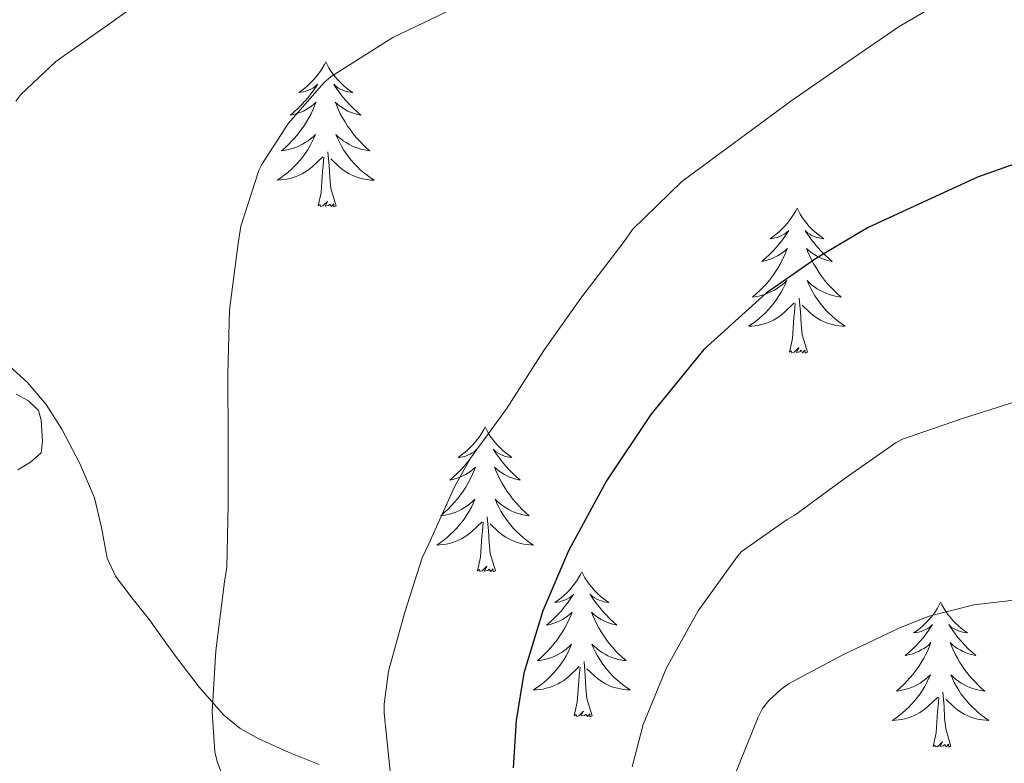
# Model space of a CAD drawing. Units: metres. Extents: x 552171 to 556649, y 4705101 to 4708106.
# Drawn here: x 556350 to 556431, y 4707578 to 4707639 of the extents above; entities that cross this region are included whole.
import ezdxf

# ---------------------------------------------------------------- set-up
doc = ezdxf.new("R2010")
doc.units = ezdxf.units.M
doc.header["$MEASUREMENT"] = 0
for name, color, linetype, lineweight in [('Level 35', 92, 'Continuous', 0), ('Level 36', 19, 'Continuous', 40), ('Level 4', 36, 'Continuous', 30), ('Level 5', 36, 'Continuous', 0)]:
    doc.layers.add(name, color=color, linetype=linetype, lineweight=lineweight)

msp = doc.modelspace()

# ---------------------------------------------------------------- linework, layer by layer
at = {"layer": 'Level 35', "color": 92, "linetype": 'Continuous', "lineweight": 0, "ltscale": 0.5}
msp.add_polyline3d([(556374.87, 4707578.24, 470.76), (556372.39, 4707579.23, 469.57), (556369.91, 4707580.34, 468.42), (556368.36, 4707581.19, 467.37), (556367.03, 4707582.29, 466.26), (556365.02, 4707584.57, 464.73), (556363.05, 4707587.16, 463.96), (556361.98, 4707588.64, 463.98), (556360.92, 4707590.13, 464.02), (556359.49, 4707591.91, 464), (556358.1, 4707593.72, 463.97), (556357.43, 4707595.22, 463.95), (556356.97, 4707597.72, 463.89), (556356.39, 4707600.18, 463.7), (556355.16, 4707603.05, 463.26), (556353.7, 4707605.83, 462.74), (556352.4, 4707607.84, 462.36), (556350.87, 4707609.65, 461.94), (556349.08, 4707611.26, 461.22)], dxfattribs=at)
at = {"layer": 'Level 36', "color": 92, "linetype": 'Continuous', "lineweight": 0}
for points in [[(556375.4, 4707636.02, 0.01), (556375.29, 4707635.8, 0.01), (556375.13, 4707635.53, 0.01), (556374.97, 4707635.26, 0.01), (556374.78, 4707635, 0.01), (556374.59, 4707634.76, 0.01), (556374.38, 4707634.52, 0.01), (556374.16, 4707634.29, 0.01), (556373.93, 4707634.08, 0.01), (556373.69, 4707633.87, 0.01), (556373.44, 4707633.68, 0.01), (556373.18, 4707633.5, 0.01), (556373.38, 4707633.53, 0.01), (556373.58, 4707633.56, 0.01), (556373.78, 4707633.62, 0.01), (556373.98, 4707633.69, 0.01), (556374.17, 4707633.77, 0.01), (556374.35, 4707633.87, 0.01), (556374.52, 4707633.98, 0.01), (556374.73, 4707634.18, 0.01), (556374.69, 4707634.11, 0.01), (556374.46, 4707633.76, 0.01), (556374.21, 4707633.43, 0.01), (556373.96, 4707633.1, 0.01), (556373.69, 4707632.79, 0.01), (556373.41, 4707632.48, 0.01), (556373.12, 4707632.19, 0.01), (556372.82, 4707631.9, 0.01), (556372.5, 4707631.63, 0.01), (556372.63, 4707631.66, 0.01), (556372.87, 4707631.72, 0.01), (556373.11, 4707631.79, 0.01), (556373.35, 4707631.88, 0.01), (556373.58, 4707631.98, 0.01), (556373.8, 4707632.1, 0.01), (556374.02, 4707632.23, 0.01), (556374.23, 4707632.37, 0.01), (556374.42, 4707632.53, 0.01), (556374.61, 4707632.7, 0.01), (556374.52, 4707632.48, 0.01), (556374.37, 4707632.12, 0.01), (556374.2, 4707631.76, 0.01), (556374.01, 4707631.42, 0.01), (556373.81, 4707631.08, 0.01), (556373.6, 4707630.74, 0.01), (556373.37, 4707630.42, 0.01), (556373.13, 4707630.11, 0.01), (556372.88, 4707629.81, 0.01), (556372.62, 4707629.52, 0.01), (556372.34, 4707629.24, 0.01), (556372.06, 4707628.96, 0.01), (556371.76, 4707628.71, 0.01), (556371.96, 4707628.73, 0.01), (556372.22, 4707628.78, 0.01), (556372.48, 4707628.84, 0.01), (556372.74, 4707628.92, 0.01), (556373, 4707629.02, 0.01), (556373.25, 4707629.12, 0.01), (556373.49, 4707629.25, 0.01), (556373.72, 4707629.38, 0.01), (556373.95, 4707629.53, 0.01), (556374.16, 4707629.7, 0.01), (556374.37, 4707629.87, 0.01), (556374.56, 4707630.06, 0.01), (556374.42, 4707629.74, 0.01)], [(556375.4, 4707636.02, 0.01), (556375.51, 4707635.8, 0.01), (556375.67, 4707635.53, 0.01), (556375.83, 4707635.26, 0.01), (556376.02, 4707635, 0.01), (556376.21, 4707634.76, 0.01), (556376.42, 4707634.52, 0.01), (556376.64, 4707634.29, 0.01), (556376.87, 4707634.08, 0.01), (556377.11, 4707633.87, 0.01), (556377.36, 4707633.68, 0.01), (556377.62, 4707633.5, 0.01), (556377.42, 4707633.53, 0.01), (556377.22, 4707633.56, 0.01), (556377.02, 4707633.62, 0.01), (556376.82, 4707633.69, 0.01), (556376.63, 4707633.77, 0.01), (556376.45, 4707633.87, 0.01), (556376.28, 4707633.98, 0.01), (556376.07, 4707634.18, 0.01), (556376.11, 4707634.11, 0.01), (556376.34, 4707633.76, 0.01), (556376.59, 4707633.43, 0.01), (556376.84, 4707633.1, 0.01), (556377.11, 4707632.79, 0.01), (556377.39, 4707632.48, 0.01), (556377.68, 4707632.19, 0.01), (556377.98, 4707631.9, 0.01), (556378.3, 4707631.63, 0.01), (556378.17, 4707631.66, 0.01), (556377.93, 4707631.72, 0.01), (556377.69, 4707631.79, 0.01), (556377.45, 4707631.88, 0.01), (556377.22, 4707631.98, 0.01), (556377, 4707632.1, 0.01), (556376.78, 4707632.23, 0.01), (556376.57, 4707632.37, 0.01), (556376.38, 4707632.53, 0.01), (556376.19, 4707632.7, 0.01), (556376.28, 4707632.48, 0.01), (556376.43, 4707632.12, 0.01), (556376.6, 4707631.76, 0.01), (556376.79, 4707631.42, 0.01), (556376.99, 4707631.08, 0.01), (556377.2, 4707630.74, 0.01), (556377.43, 4707630.42, 0.01), (556377.67, 4707630.11, 0.01), (556377.92, 4707629.81, 0.01), (556378.18, 4707629.52, 0.01), (556378.46, 4707629.24, 0.01), (556378.74, 4707628.96, 0.01), (556379.04, 4707628.71, 0.01), (556378.84, 4707628.73, 0.01), (556378.58, 4707628.78, 0.01), (556378.32, 4707628.84, 0.01), (556378.06, 4707628.92, 0.01), (556377.8, 4707629.02, 0.01), (556377.55, 4707629.12, 0.01), (556377.31, 4707629.25, 0.01), (556377.08, 4707629.38, 0.01), (556376.85, 4707629.53, 0.01), (556376.64, 4707629.7, 0.01), (556376.43, 4707629.87, 0.01), (556376.24, 4707630.06, 0.01), (556376.38, 4707629.74, 0.01)], [(556374.42, 4707629.737, 0.01), (556374.269, 4707629.408, 0.01), (556374.099, 4707629.098, 0.01), (556373.919, 4707628.798, 0.01), (556373.719, 4707628.498, 0.01), (556373.509, 4707628.208, 0.01), (556373.289, 4707627.928, 0.01), (556373.049, 4707627.658, 0.01), (556372.799, 4707627.408, 0.01), (556372.549, 4707627.158, 0.01), (556372.279, 4707626.928, 0.01), (556371.999, 4707626.698, 0.01), (556371.709, 4707626.498, 0.01), (556371.419, 4707626.298, 0.01), (556371.679, 4707626.308, 0.01), (556371.949, 4707626.338, 0.01), (556372.209, 4707626.378, 0.01), (556372.469, 4707626.438, 0.01), (556372.719, 4707626.508, 0.01), (556372.969, 4707626.598, 0.01), (556373.219, 4707626.698, 0.01), (556373.459, 4707626.818, 0.01), (556373.689, 4707626.948, 0.01), (556373.909, 4707627.088, 0.01), (556374.119, 4707627.247, 0.01), (556374.319, 4707627.417, 0.01), (556375.169, 4707628.217, 0.01)], [(556376.379, 4707629.737, 0.01), (556376.529, 4707629.407, 0.01), (556376.699, 4707629.097, 0.01), (556376.879, 4707628.797, 0.01), (556377.079, 4707628.497, 0.01), (556377.289, 4707628.207, 0.01), (556377.509, 4707627.927, 0.01), (556377.749, 4707627.657, 0.01), (556377.999, 4707627.407, 0.01), (556378.249, 4707627.157, 0.01), (556378.519, 4707626.927, 0.01), (556378.799, 4707626.697, 0.01), (556379.089, 4707626.497, 0.01), (556379.379, 4707626.297, 0.01), (556379.119, 4707626.307, 0.01), (556378.849, 4707626.337, 0.01), (556378.589, 4707626.377, 0.01), (556378.329, 4707626.437, 0.01), (556378.079, 4707626.507, 0.01), (556377.829, 4707626.597, 0.01), (556377.579, 4707626.697, 0.01), (556377.339, 4707626.817, 0.01), (556377.109, 4707626.947, 0.01), (556376.889, 4707627.087, 0.01), (556376.679, 4707627.247, 0.01), (556376.479, 4707627.417, 0.01), (556375.819, 4707628.037, 0.01)], [(556374.78, 4707624.17, 0.01), (556375.03, 4707625.29, 0.01), (556375.14, 4707627.03, 0.01), (556375.19, 4707627.46, 0.01), (556375.25, 4707628.18, 0.01)], [(556376.25, 4707624.17, 0.01), (556375.82, 4707625.61, 0.01), (556375.73, 4707626.51, 0.01), (556375.68, 4707627.46, 0.01), (556375.58, 4707628.63, 0.01)], [(556376.25, 4707624.17, 0.01), (556376.08, 4707624.1, 0.01), (556376.06, 4707624.34, 0.01), (556375.87, 4707624.12, 0.01), (556375.75, 4707624.32, 0.01), (556375.63, 4707624.21, 0.01), (556375.36, 4707624.16, 0.01), (556375.55, 4707624.55, 0.01), (556375.17, 4707624.17, 0.01), (556374.98, 4707624.12, 0.01), (556374.94, 4707624.28, 0.01), (556374.78, 4707624.17, 0.01)], [(556414.17, 4707623.99, 0.01), (556414.06, 4707623.78, 0.01), (556413.9, 4707623.5, 0.01), (556413.73, 4707623.23, 0.01), (556413.55, 4707622.98, 0.01), (556413.36, 4707622.73, 0.01), (556413.15, 4707622.49, 0.01), (556412.93, 4707622.26, 0.01), (556412.7, 4707622.05, 0.01), (556412.46, 4707621.85, 0.01), (556412.21, 4707621.66, 0.01), (556411.95, 4707621.48, 0.01), (556412.15, 4707621.5, 0.01), (556412.35, 4707621.54, 0.01), (556412.55, 4707621.59, 0.01), (556412.74, 4707621.66, 0.01), (556412.93, 4707621.75, 0.01), (556413.12, 4707621.85, 0.01), (556413.29, 4707621.96, 0.01), (556413.49, 4707622.15, 0.01), (556413.45, 4707622.08, 0.01), (556413.22, 4707621.74, 0.01), (556412.98, 4707621.4, 0.01), (556412.72, 4707621.08, 0.01), (556412.46, 4707620.76, 0.01), (556412.18, 4707620.46, 0.01), (556411.88, 4707620.16, 0.01), (556411.58, 4707619.88, 0.01), (556411.27, 4707619.61, 0.01), (556411.39, 4707619.63, 0.01), (556411.64, 4707619.69, 0.01), (556411.88, 4707619.76, 0.01), (556412.12, 4707619.85, 0.01), (556412.35, 4707619.95, 0.01), (556412.57, 4707620.07, 0.01), (556412.79, 4707620.2, 0.01), (556412.99, 4707620.35, 0.01), (556413.19, 4707620.5, 0.01), (556413.38, 4707620.67, 0.01), (556413.29, 4707620.45, 0.01), (556413.13, 4707620.09, 0.01), (556412.96, 4707619.74, 0.01), (556412.78, 4707619.39, 0.01), (556412.58, 4707619.05, 0.01), (556412.36, 4707618.72, 0.01), (556412.14, 4707618.4, 0.01), (556411.9, 4707618.08, 0.01), (556411.65, 4707617.78, 0.01), (556411.38, 4707617.49, 0.01), (556411.11, 4707617.21, 0.01), (556410.82, 4707616.94, 0.01), (556410.52, 4707616.68, 0.01), (556410.72, 4707616.71, 0.01), (556410.99, 4707616.75, 0.01), (556411.25, 4707616.82, 0.01), (556411.51, 4707616.9, 0.01), (556411.76, 4707616.99, 0.01), (556412.01, 4707617.1, 0.01), (556412.25, 4707617.22, 0.01), (556412.49, 4707617.36, 0.01), (556412.71, 4707617.51, 0.01), (556412.93, 4707617.67, 0.01), (556413.14, 4707617.85, 0.01), (556413.33, 4707618.04, 0.01), (556413.19, 4707617.71, 0.01)], [(556414.17, 4707623.99, 0.01), (556414.28, 4707623.78, 0.01), (556414.43, 4707623.5, 0.01), (556414.6, 4707623.23, 0.01), (556414.78, 4707622.98, 0.01), (556414.98, 4707622.73, 0.01), (556415.18, 4707622.49, 0.01), (556415.4, 4707622.26, 0.01), (556415.63, 4707622.05, 0.01), (556415.87, 4707621.85, 0.01), (556416.12, 4707621.66, 0.01), (556416.38, 4707621.48, 0.01), (556416.18, 4707621.5, 0.01), (556415.98, 4707621.54, 0.01), (556415.78, 4707621.59, 0.01), (556415.59, 4707621.66, 0.01), (556415.4, 4707621.75, 0.01), (556415.22, 4707621.85, 0.01), (556415.04, 4707621.96, 0.01), (556414.84, 4707622.15, 0.01), (556414.88, 4707622.08, 0.01), (556415.11, 4707621.74, 0.01), (556415.35, 4707621.4, 0.01), (556415.61, 4707621.08, 0.01), (556415.88, 4707620.76, 0.01), (556416.16, 4707620.46, 0.01), (556416.45, 4707620.16, 0.01), (556416.75, 4707619.88, 0.01), (556417.06, 4707619.61, 0.01), (556416.94, 4707619.63, 0.01), (556416.69, 4707619.69, 0.01), (556416.45, 4707619.76, 0.01), (556416.22, 4707619.85, 0.01), (556415.98, 4707619.95, 0.01), (556415.76, 4707620.07, 0.01), (556415.55, 4707620.2, 0.01), (556415.34, 4707620.35, 0.01), (556415.14, 4707620.5, 0.01), (556414.96, 4707620.67, 0.01), (556415.04, 4707620.45, 0.01), (556415.2, 4707620.09, 0.01), (556415.37, 4707619.74, 0.01), (556415.56, 4707619.39, 0.01), (556415.76, 4707619.05, 0.01), (556415.97, 4707618.72, 0.01), (556416.19, 4707618.4, 0.01), (556416.43, 4707618.08, 0.01), (556416.68, 4707617.78, 0.01), (556416.95, 4707617.49, 0.01), (556417.22, 4707617.21, 0.01), (556417.51, 4707616.94, 0.01), (556417.81, 4707616.68, 0.01), (556417.61, 4707616.71, 0.01), (556417.34, 4707616.75, 0.01), (556417.08, 4707616.82, 0.01), (556416.82, 4707616.9, 0.01), (556416.57, 4707616.99, 0.01), (556416.32, 4707617.1, 0.01), (556416.08, 4707617.22, 0.01), (556415.84, 4707617.36, 0.01), (556415.62, 4707617.51, 0.01), (556415.4, 4707617.67, 0.01), (556415.2, 4707617.85, 0.01), (556415, 4707618.04, 0.01), (556415.14, 4707617.71, 0.01)], [(556413.185, 4707617.714, 0.01), (556413.025, 4707617.394, 0.01), (556412.855, 4707617.074, 0.01), (556412.675, 4707616.774, 0.01), (556412.475, 4707616.474, 0.01), (556412.275, 4707616.184, 0.01), (556412.045, 4707615.914, 0.01), (556411.825, 4707615.644, 0.01), (556411.575, 4707615.384, 0.01), (556411.315, 4707615.144, 0.01), (556411.045, 4707614.904, 0.01), (556410.765, 4707614.684, 0.01), (556410.485, 4707614.474, 0.01), (556410.185, 4707614.284, 0.01), (556410.455, 4707614.294, 0.01), (556410.715, 4707614.314, 0.01), (556410.985, 4707614.354, 0.01), (556411.235, 4707614.414, 0.01), (556411.495, 4707614.484, 0.01), (556411.745, 4707614.574, 0.01), (556411.985, 4707614.674, 0.01), (556412.225, 4707614.794, 0.01), (556412.455, 4707614.924, 0.01), (556412.675, 4707615.064, 0.01), (556412.895, 4707615.224, 0.01), (556413.095, 4707615.394, 0.01), (556413.935, 4707616.193, 0.01)], [(556415.135, 4707617.713, 0.01), (556415.295, 4707617.393, 0.01), (556415.465, 4707617.073, 0.01), (556415.645, 4707616.773, 0.01), (556415.855, 4707616.473, 0.01), (556416.065, 4707616.183, 0.01), (556416.285, 4707615.913, 0.01), (556416.515, 4707615.643, 0.01), (556416.765, 4707615.383, 0.01), (556417.025, 4707615.143, 0.01), (556417.295, 4707614.903, 0.01), (556417.575, 4707614.683, 0.01), (556417.864, 4707614.473, 0.01), (556418.144, 4707614.283, 0.01), (556417.884, 4707614.293, 0.01), (556417.624, 4707614.313, 0.01), (556417.364, 4707614.353, 0.01), (556417.105, 4707614.413, 0.01), (556416.845, 4707614.483, 0.01), (556416.595, 4707614.573, 0.01), (556416.355, 4707614.673, 0.01), (556416.115, 4707614.793, 0.01), (556415.885, 4707614.923, 0.01), (556415.665, 4707615.063, 0.01), (556415.445, 4707615.223, 0.01), (556415.245, 4707615.393, 0.01), (556414.585, 4707616.013, 0.01)], [(556413.55, 4707612.14, 0.01), (556413.79, 4707613.26, 0.01), (556413.9, 4707615, 0.01), (556413.95, 4707615.44, 0.01), (556414.02, 4707616.16, 0.01)], [(556415.02, 4707612.14, 0.01), (556414.59, 4707613.58, 0.01), (556414.5, 4707614.49, 0.01), (556414.45, 4707615.44, 0.01), (556414.35, 4707616.6, 0.01)], [(556415.02, 4707612.14, 0.01), (556414.84, 4707612.08, 0.01), (556414.82, 4707612.31, 0.01), (556414.63, 4707612.09, 0.01), (556414.51, 4707612.3, 0.01), (556414.39, 4707612.19, 0.01), (556414.12, 4707612.13, 0.01), (556414.32, 4707612.53, 0.01), (556413.93, 4707612.15, 0.01), (556413.74, 4707612.09, 0.01), (556413.7, 4707612.25, 0.01), (556413.55, 4707612.14, 0.01)], [(556349.93, 4707608.69, 459.41), (556350.95, 4707608.15, 460), (556351.77, 4707607.35, 460.52), (556352, 4707606.55, 460.66), (556352.04, 4707605.72, 460.79), (556352.1, 4707604.79, 460.96), (556351.99, 4707603.88, 461.13), (556351.12, 4707603.09, 461.29), (556350.07, 4707602.47, 461.27)], [(556388.51, 4707606.01, 0.01), (556388.4, 4707605.79, 0.01), (556388.24, 4707605.52, 0.01), (556388.07, 4707605.25, 0.01), (556387.89, 4707604.99, 0.01), (556387.7, 4707604.74, 0.01), (556387.49, 4707604.51, 0.01), (556387.27, 4707604.28, 0.01), (556387.04, 4707604.06, 0.01), (556386.8, 4707603.86, 0.01), (556386.55, 4707603.67, 0.01), (556386.29, 4707603.49, 0.01), (556386.49, 4707603.52, 0.01), (556386.69, 4707603.55, 0.01), (556386.89, 4707603.61, 0.01), (556387.09, 4707603.68, 0.01), (556387.28, 4707603.76, 0.01), (556387.46, 4707603.86, 0.01), (556387.63, 4707603.97, 0.01), (556387.84, 4707604.16, 0.01), (556387.79, 4707604.1, 0.01), (556387.56, 4707603.75, 0.01), (556387.32, 4707603.42, 0.01), (556387.06, 4707603.09, 0.01), (556386.8, 4707602.78, 0.01), (556386.52, 4707602.47, 0.01), (556386.22, 4707602.18, 0.01), (556385.92, 4707601.89, 0.01), (556385.61, 4707601.62, 0.01), (556385.73, 4707601.65, 0.01), (556385.98, 4707601.7, 0.01), (556386.22, 4707601.78, 0.01), (556386.46, 4707601.86, 0.01), (556386.69, 4707601.97, 0.01), (556386.91, 4707602.09, 0.01), (556387.13, 4707602.22, 0.01), (556387.33, 4707602.36, 0.01), (556387.53, 4707602.52, 0.01), (556387.72, 4707602.69, 0.01), (556387.63, 4707602.47, 0.01), (556387.47, 4707602.11, 0.01), (556387.3, 4707601.75, 0.01), (556387.12, 4707601.4, 0.01), (556386.92, 4707601.06, 0.01), (556386.71, 4707600.73, 0.01), (556386.48, 4707600.41, 0.01), (556386.24, 4707600.1, 0.01), (556385.99, 4707599.8, 0.01), (556385.72, 4707599.5, 0.01), (556385.45, 4707599.22, 0.01), (556385.16, 4707598.95, 0.01), (556384.87, 4707598.7, 0.01), (556385.06, 4707598.72, 0.01), (556385.33, 4707598.77, 0.01), (556385.59, 4707598.83, 0.01), (556385.85, 4707598.91, 0.01), (556386.11, 4707599, 0.01), (556386.35, 4707599.11, 0.01), (556386.6, 4707599.24, 0.01), (556386.83, 4707599.37, 0.01), (556387.05, 4707599.52, 0.01), (556387.27, 4707599.69, 0.01), (556387.48, 4707599.86, 0.01), (556387.67, 4707600.05, 0.01), (556387.53, 4707599.72, 0.01)], [(556388.51, 4707606.01, 0.01), (556388.62, 4707605.79, 0.01), (556388.77, 4707605.52, 0.01), (556388.94, 4707605.25, 0.01), (556389.12, 4707604.99, 0.01), (556389.32, 4707604.74, 0.01), (556389.52, 4707604.51, 0.01), (556389.74, 4707604.28, 0.01), (556389.97, 4707604.06, 0.01), (556390.21, 4707603.86, 0.01), (556390.46, 4707603.67, 0.01), (556390.72, 4707603.49, 0.01), (556390.52, 4707603.52, 0.01), (556390.32, 4707603.55, 0.01), (556390.12, 4707603.61, 0.01), (556389.93, 4707603.68, 0.01), (556389.74, 4707603.76, 0.01), (556389.56, 4707603.86, 0.01), (556389.38, 4707603.97, 0.01), (556389.18, 4707604.16, 0.01), (556389.22, 4707604.1, 0.01), (556389.45, 4707603.75, 0.01), (556389.69, 4707603.42, 0.01), (556389.95, 4707603.09, 0.01), (556390.22, 4707602.78, 0.01), (556390.5, 4707602.47, 0.01), (556390.79, 4707602.18, 0.01), (556391.09, 4707601.89, 0.01), (556391.4, 4707601.62, 0.01), (556391.28, 4707601.65, 0.01), (556391.04, 4707601.7, 0.01), (556390.79, 4707601.78, 0.01), (556390.56, 4707601.86, 0.01), (556390.33, 4707601.97, 0.01), (556390.1, 4707602.09, 0.01), (556389.89, 4707602.22, 0.01), (556389.68, 4707602.36, 0.01), (556389.48, 4707602.52, 0.01), (556389.3, 4707602.69, 0.01), (556389.38, 4707602.47, 0.01), (556389.54, 4707602.11, 0.01), (556389.71, 4707601.75, 0.01), (556389.9, 4707601.4, 0.01), (556390.1, 4707601.06, 0.01), (556390.31, 4707600.73, 0.01), (556390.54, 4707600.41, 0.01), (556390.77, 4707600.1, 0.01), (556391.02, 4707599.8, 0.01), (556391.29, 4707599.5, 0.01), (556391.56, 4707599.22, 0.01), (556391.85, 4707598.95, 0.01), (556392.15, 4707598.7, 0.01), (556391.95, 4707598.72, 0.01), (556391.68, 4707598.77, 0.01), (556391.42, 4707598.83, 0.01), (556391.16, 4707598.91, 0.01), (556390.91, 4707599, 0.01), (556390.66, 4707599.11, 0.01), (556390.42, 4707599.24, 0.01), (556390.18, 4707599.37, 0.01), (556389.96, 4707599.52, 0.01), (556389.74, 4707599.69, 0.01), (556389.54, 4707599.86, 0.01), (556389.34, 4707600.05, 0.01), (556389.48, 4707599.72, 0.01)], [(556387.533, 4707599.716, 0.01), (556387.383, 4707599.396, 0.01), (556387.213, 4707599.086, 0.01), (556387.023, 4707598.776, 0.01), (556386.833, 4707598.486, 0.01), (556386.623, 4707598.196, 0.01), (556386.393, 4707597.916, 0.01), (556386.163, 4707597.646, 0.01), (556385.913, 4707597.396, 0.01), (556385.652, 4707597.146, 0.01), (556385.382, 4707596.916, 0.01), (556385.112, 4707596.686, 0.01), (556384.822, 4707596.476, 0.01), (556384.532, 4707596.286, 0.01), (556384.792, 4707596.296, 0.01), (556385.062, 4707596.326, 0.01), (556385.322, 4707596.366, 0.01), (556385.582, 4707596.426, 0.01), (556385.832, 4707596.496, 0.01), (556386.082, 4707596.576, 0.01), (556386.322, 4707596.686, 0.01), (556386.562, 4707596.796, 0.01), (556386.792, 4707596.936, 0.01), (556387.022, 4707597.076, 0.01), (556387.232, 4707597.236, 0.01), (556387.432, 4707597.406, 0.01), (556388.283, 4707598.206, 0.01)], [(556389.483, 4707599.716, 0.01), (556389.643, 4707599.396, 0.01), (556389.813, 4707599.086, 0.01), (556389.993, 4707598.776, 0.01), (556390.193, 4707598.486, 0.01), (556390.402, 4707598.196, 0.01), (556390.622, 4707597.916, 0.01), (556390.862, 4707597.646, 0.01), (556391.102, 4707597.396, 0.01), (556391.362, 4707597.146, 0.01), (556391.632, 4707596.916, 0.01), (556391.912, 4707596.685, 0.01), (556392.202, 4707596.475, 0.01), (556392.492, 4707596.285, 0.01), (556392.222, 4707596.295, 0.01), (556391.962, 4707596.325, 0.01), (556391.702, 4707596.366, 0.01), (556391.442, 4707596.426, 0.01), (556391.182, 4707596.496, 0.01), (556390.932, 4707596.576, 0.01), (556390.692, 4707596.686, 0.01), (556390.452, 4707596.796, 0.01), (556390.222, 4707596.936, 0.01), (556390.002, 4707597.076, 0.01), (556389.792, 4707597.236, 0.01), (556389.582, 4707597.406, 0.01), (556388.923, 4707598.026, 0.01)], [(556387.89, 4707594.16, 0.01), (556388.13, 4707595.28, 0.01), (556388.25, 4707597.02, 0.01), (556388.29, 4707597.45, 0.01), (556388.36, 4707598.17, 0.01)], [(556389.36, 4707594.16, 0.01), (556388.93, 4707595.6, 0.01), (556388.84, 4707596.5, 0.01), (556388.79, 4707597.45, 0.01), (556388.69, 4707598.62, 0.01)], [(556389.36, 4707594.16, 0.01), (556389.18, 4707594.09, 0.01), (556389.16, 4707594.33, 0.01), (556388.98, 4707594.11, 0.01), (556388.85, 4707594.31, 0.01), (556388.73, 4707594.2, 0.01), (556388.46, 4707594.15, 0.01), (556388.66, 4707594.54, 0.01), (556388.27, 4707594.16, 0.01), (556388.09, 4707594.11, 0.01), (556388.04, 4707594.27, 0.01), (556387.89, 4707594.16, 0.01)], [(556396.47, 4707594.09, 0.01), (556396.36, 4707593.87, 0.01), (556396.2, 4707593.6, 0.01), (556396.03, 4707593.33, 0.01), (556395.85, 4707593.07, 0.01), (556395.66, 4707592.82, 0.01), (556395.45, 4707592.59, 0.01), (556395.23, 4707592.36, 0.01), (556395, 4707592.14, 0.01), (556394.76, 4707591.94, 0.01), (556394.51, 4707591.75, 0.01), (556394.25, 4707591.57, 0.01), (556394.45, 4707591.6, 0.01), (556394.65, 4707591.63, 0.01), (556394.85, 4707591.69, 0.01), (556395.05, 4707591.76, 0.01), (556395.24, 4707591.84, 0.01), (556395.42, 4707591.94, 0.01), (556395.59, 4707592.05, 0.01), (556395.8, 4707592.24, 0.01), (556395.75, 4707592.18, 0.01), (556395.52, 4707591.84, 0.01), (556395.28, 4707591.5, 0.01), (556395.02, 4707591.17, 0.01), (556394.76, 4707590.86, 0.01), (556394.48, 4707590.55, 0.01), (556394.18, 4707590.26, 0.01), (556393.88, 4707589.98, 0.01), (556393.57, 4707589.7, 0.01), (556393.69, 4707589.73, 0.01), (556393.94, 4707589.78, 0.01), (556394.18, 4707589.86, 0.01), (556394.42, 4707589.95, 0.01), (556394.65, 4707590.05, 0.01), (556394.87, 4707590.17, 0.01), (556395.09, 4707590.3, 0.01), (556395.29, 4707590.44, 0.01), (556395.49, 4707590.6, 0.01), (556395.68, 4707590.77, 0.01), (556395.59, 4707590.55, 0.01), (556395.43, 4707590.19, 0.01), (556395.26, 4707589.83, 0.01), (556395.08, 4707589.49, 0.01), (556394.88, 4707589.15, 0.01), (556394.67, 4707588.82, 0.01), (556394.44, 4707588.49, 0.01), (556394.2, 4707588.18, 0.01), (556393.95, 4707587.88, 0.01), (556393.68, 4707587.59, 0.01), (556393.41, 4707587.3, 0.01), (556393.12, 4707587.04, 0.01), (556392.83, 4707586.78, 0.01), (556393.02, 4707586.8, 0.01), (556393.29, 4707586.85, 0.01), (556393.55, 4707586.91, 0.01), (556393.81, 4707586.99, 0.01), (556394.07, 4707587.08, 0.01), (556394.31, 4707587.19, 0.01), (556394.56, 4707587.32, 0.01), (556394.79, 4707587.45, 0.01), (556395.01, 4707587.6, 0.01), (556395.23, 4707587.77, 0.01), (556395.44, 4707587.94, 0.01), (556395.63, 4707588.13, 0.01), (556395.49, 4707587.8, 0.01)], [(556396.47, 4707594.09, 0.01), (556396.58, 4707593.87, 0.01), (556396.73, 4707593.6, 0.01), (556396.9, 4707593.33, 0.01), (556397.08, 4707593.07, 0.01), (556397.28, 4707592.82, 0.01), (556397.48, 4707592.59, 0.01), (556397.7, 4707592.36, 0.01), (556397.93, 4707592.14, 0.01), (556398.17, 4707591.94, 0.01), (556398.42, 4707591.75, 0.01), (556398.68, 4707591.57, 0.01), (556398.48, 4707591.6, 0.01), (556398.28, 4707591.63, 0.01), (556398.08, 4707591.69, 0.01), (556397.89, 4707591.76, 0.01), (556397.7, 4707591.84, 0.01), (556397.52, 4707591.94, 0.01), (556397.34, 4707592.05, 0.01), (556397.14, 4707592.24, 0.01), (556397.18, 4707592.18, 0.01), (556397.41, 4707591.83, 0.01), (556397.65, 4707591.5, 0.01), (556397.91, 4707591.17, 0.01), (556398.18, 4707590.86, 0.01), (556398.46, 4707590.55, 0.01), (556398.75, 4707590.26, 0.01), (556399.05, 4707589.97, 0.01), (556399.36, 4707589.7, 0.01), (556399.24, 4707589.73, 0.01), (556399, 4707589.78, 0.01), (556398.75, 4707589.86, 0.01), (556398.52, 4707589.94, 0.01), (556398.29, 4707590.05, 0.01), (556398.06, 4707590.17, 0.01), (556397.85, 4707590.3, 0.01), (556397.64, 4707590.44, 0.01), (556397.44, 4707590.6, 0.01), (556397.26, 4707590.77, 0.01), (556397.34, 4707590.55, 0.01), (556397.5, 4707590.19, 0.01), (556397.67, 4707589.83, 0.01), (556397.86, 4707589.48, 0.01), (556398.06, 4707589.14, 0.01), (556398.27, 4707588.81, 0.01), (556398.5, 4707588.49, 0.01), (556398.73, 4707588.18, 0.01), (556398.98, 4707587.88, 0.01), (556399.25, 4707587.58, 0.01), (556399.52, 4707587.3, 0.01), (556399.81, 4707587.03, 0.01), (556400.11, 4707586.78, 0.01), (556399.91, 4707586.8, 0.01), (556399.64, 4707586.85, 0.01), (556399.38, 4707586.91, 0.01), (556399.12, 4707586.99, 0.01), (556398.87, 4707587.08, 0.01), (556398.62, 4707587.19, 0.01), (556398.38, 4707587.32, 0.01), (556398.14, 4707587.45, 0.01), (556397.92, 4707587.6, 0.01), (556397.7, 4707587.77, 0.01), (556397.5, 4707587.94, 0.01), (556397.3, 4707588.13, 0.01), (556397.44, 4707587.8, 0.01)], [(556425.98, 4707591.58, 0.01), (556425.87, 4707591.36, 0.01), (556425.72, 4707591.09, 0.01), (556425.55, 4707590.82, 0.01), (556425.37, 4707590.56, 0.01), (556425.17, 4707590.32, 0.01), (556424.96, 4707590.08, 0.01), (556424.75, 4707589.85, 0.01), (556424.52, 4707589.64, 0.01), (556424.28, 4707589.43, 0.01), (556424.02, 4707589.24, 0.01), (556423.76, 4707589.06, 0.01), (556423.96, 4707589.09, 0.01), (556424.17, 4707589.12, 0.01), (556424.37, 4707589.18, 0.01), (556424.56, 4707589.25, 0.01), (556424.75, 4707589.33, 0.01), (556424.93, 4707589.43, 0.01), (556425.1, 4707589.54, 0.01), (556425.31, 4707589.74, 0.01), (556425.27, 4707589.67, 0.01), (556425.04, 4707589.33, 0.01), (556424.8, 4707588.99, 0.01), (556424.54, 4707588.66, 0.01), (556424.27, 4707588.35, 0.01), (556423.99, 4707588.04, 0.01), (556423.7, 4707587.75, 0.01), (556423.4, 4707587.47, 0.01), (556423.08, 4707587.2, 0.01), (556423.21, 4707587.22, 0.01), (556423.45, 4707587.28, 0.01), (556423.7, 4707587.35, 0.01), (556423.93, 4707587.44, 0.01), (556424.16, 4707587.54, 0.01), (556424.39, 4707587.66, 0.01), (556424.6, 4707587.79, 0.01), (556424.81, 4707587.93, 0.01), (556425.01, 4707588.09, 0.01), (556425.19, 4707588.26, 0.01), (556425.1, 4707588.04, 0.01), (556424.95, 4707587.68, 0.01), (556424.78, 4707587.32, 0.01), (556424.59, 4707586.98, 0.01), (556424.39, 4707586.64, 0.01), (556424.18, 4707586.31, 0.01), (556423.95, 4707585.98, 0.01), (556423.72, 4707585.67, 0.01), (556423.46, 4707585.37, 0.01), (556423.2, 4707585.08, 0.01), (556422.92, 4707584.8, 0.01), (556422.64, 4707584.53, 0.01), (556422.34, 4707584.27, 0.01), (556422.54, 4707584.29, 0.01), (556422.8, 4707584.34, 0.01), (556423.07, 4707584.4, 0.01), (556423.33, 4707584.48, 0.01), (556423.58, 4707584.58, 0.01), (556423.83, 4707584.68, 0.01), (556424.07, 4707584.81, 0.01), (556424.3, 4707584.94, 0.01), (556424.53, 4707585.1, 0.01), (556424.74, 4707585.26, 0.01), (556424.95, 4707585.44, 0.01), (556425.15, 4707585.62, 0.01), (556425, 4707585.3, 0.01)], [(556425.98, 4707591.58, 0.01), (556426.09, 4707591.36, 0.01), (556426.25, 4707591.09, 0.01), (556426.42, 4707590.82, 0.01), (556426.6, 4707590.56, 0.01), (556426.79, 4707590.32, 0.01), (556427, 4707590.08, 0.01), (556427.22, 4707589.85, 0.01), (556427.45, 4707589.64, 0.01), (556427.69, 4707589.43, 0.01), (556427.94, 4707589.24, 0.01), (556428.2, 4707589.06, 0.01), (556428, 4707589.09, 0.01), (556427.8, 4707589.12, 0.01), (556427.6, 4707589.18, 0.01), (556427.4, 4707589.25, 0.01), (556427.21, 4707589.33, 0.01), (556427.03, 4707589.43, 0.01), (556426.86, 4707589.54, 0.01), (556426.65, 4707589.74, 0.01), (556426.7, 4707589.67, 0.01), (556426.92, 4707589.33, 0.01), (556427.17, 4707588.99, 0.01), (556427.42, 4707588.66, 0.01), (556427.69, 4707588.35, 0.01), (556427.97, 4707588.04, 0.01), (556428.26, 4707587.75, 0.01), (556428.57, 4707587.47, 0.01), (556428.88, 4707587.2, 0.01), (556428.76, 4707587.22, 0.01), (556428.51, 4707587.28, 0.01), (556428.27, 4707587.35, 0.01), (556428.03, 4707587.44, 0.01), (556427.8, 4707587.54, 0.01), (556427.58, 4707587.66, 0.01), (556427.36, 4707587.79, 0.01), (556427.16, 4707587.93, 0.01), (556426.96, 4707588.09, 0.01), (556426.77, 4707588.26, 0.01), (556426.86, 4707588.04, 0.01), (556427.02, 4707587.68, 0.01), (556427.19, 4707587.32, 0.01), (556427.37, 4707586.98, 0.01), (556427.57, 4707586.64, 0.01), (556427.78, 4707586.31, 0.01), (556428.01, 4707585.98, 0.01), (556428.25, 4707585.67, 0.01), (556428.5, 4707585.37, 0.01), (556428.76, 4707585.08, 0.01), (556429.04, 4707584.8, 0.01), (556429.33, 4707584.53, 0.01), (556429.62, 4707584.27, 0.01), (556429.43, 4707584.29, 0.01), (556429.16, 4707584.34, 0.01), (556428.9, 4707584.4, 0.01), (556428.64, 4707584.48, 0.01), (556428.38, 4707584.58, 0.01), (556428.14, 4707584.68, 0.01), (556427.89, 4707584.81, 0.01), (556427.66, 4707584.94, 0.01), (556427.44, 4707585.1, 0.01), (556427.22, 4707585.26, 0.01), (556427.01, 4707585.44, 0.01), (556426.82, 4707585.62, 0.01), (556426.96, 4707585.3, 0.01)], [(556395.49, 4707587.795, 0.01), (556395.34, 4707587.475, 0.01), (556395.17, 4707587.165, 0.01), (556394.98, 4707586.855, 0.01), (556394.79, 4707586.565, 0.01), (556394.58, 4707586.275, 0.01), (556394.35, 4707585.995, 0.01), (556394.12, 4707585.725, 0.01), (556393.87, 4707585.475, 0.01), (556393.61, 4707585.225, 0.01), (556393.34, 4707584.995, 0.01), (556393.07, 4707584.775, 0.01), (556392.78, 4707584.565, 0.01), (556392.49, 4707584.375, 0.01), (556392.75, 4707584.375, 0.01), (556393.02, 4707584.405, 0.01), (556393.28, 4707584.445, 0.01), (556393.54, 4707584.505, 0.01), (556393.79, 4707584.575, 0.01), (556394.04, 4707584.665, 0.01), (556394.28, 4707584.765, 0.01), (556394.52, 4707584.875, 0.01), (556394.75, 4707585.015, 0.01), (556394.98, 4707585.155, 0.01), (556395.19, 4707585.315, 0.01), (556395.39, 4707585.485, 0.01), (556396.24, 4707586.295, 0.01)], [(556397.44, 4707587.805, 0.01), (556397.6, 4707587.485, 0.01), (556397.77, 4707587.175, 0.01), (556397.95, 4707586.865, 0.01), (556398.15, 4707586.575, 0.01), (556398.36, 4707586.285, 0.01), (556398.58, 4707586.005, 0.01), (556398.82, 4707585.735, 0.01), (556399.06, 4707585.485, 0.01), (556399.319, 4707585.235, 0.01), (556399.589, 4707585.005, 0.01), (556399.869, 4707584.775, 0.01), (556400.159, 4707584.565, 0.01), (556400.449, 4707584.375, 0.01), (556400.179, 4707584.385, 0.01), (556399.919, 4707584.415, 0.01), (556399.659, 4707584.455, 0.01), (556399.399, 4707584.515, 0.01), (556399.139, 4707584.585, 0.01), (556398.889, 4707584.665, 0.01), (556398.649, 4707584.775, 0.01), (556398.409, 4707584.885, 0.01), (556398.179, 4707585.025, 0.01), (556397.96, 4707585.165, 0.01), (556397.75, 4707585.325, 0.01), (556397.54, 4707585.495, 0.01), (556396.88, 4707586.115, 0.01)], [(556397.32, 4707582.24, 0.01), (556396.89, 4707583.68, 0.01), (556396.8, 4707584.58, 0.01), (556396.75, 4707585.53, 0.01), (556396.65, 4707586.7, 0.01)], [(556395.85, 4707582.24, 0.01), (556396.09, 4707583.36, 0.01), (556396.21, 4707585.1, 0.01), (556396.25, 4707585.53, 0.01), (556396.32, 4707586.25, 0.01)], [(556424.998, 4707585.302, 0.01), (556424.848, 4707584.982, 0.01), (556424.678, 4707584.662, 0.01), (556424.498, 4707584.362, 0.01), (556424.298, 4707584.062, 0.01), (556424.088, 4707583.772, 0.01), (556423.868, 4707583.492, 0.01), (556423.628, 4707583.222, 0.01), (556423.388, 4707582.972, 0.01), (556423.128, 4707582.722, 0.01), (556422.858, 4707582.492, 0.01), (556422.578, 4707582.272, 0.01), (556422.288, 4707582.062, 0.01), (556421.998, 4707581.872, 0.01), (556422.268, 4707581.882, 0.01), (556422.528, 4707581.902, 0.01), (556422.788, 4707581.942, 0.01), (556423.048, 4707582.002, 0.01), (556423.308, 4707582.072, 0.01), (556423.558, 4707582.162, 0.01), (556423.798, 4707582.262, 0.01), (556424.038, 4707582.382, 0.01), (556424.268, 4707582.512, 0.01), (556424.488, 4707582.652, 0.01), (556424.698, 4707582.812, 0.01), (556424.908, 4707582.982, 0.01), (556425.748, 4707583.782, 0.01)], [(556426.958, 4707585.302, 0.01), (556427.108, 4707584.982, 0.01), (556427.278, 4707584.662, 0.01), (556427.468, 4707584.362, 0.01), (556427.658, 4707584.062, 0.01), (556427.868, 4707583.772, 0.01), (556428.098, 4707583.492, 0.01), (556428.328, 4707583.222, 0.01), (556428.578, 4707582.972, 0.01), (556428.838, 4707582.722, 0.01), (556429.098, 4707582.492, 0.01), (556429.378, 4707582.272, 0.01), (556429.667, 4707582.062, 0.01), (556429.957, 4707581.872, 0.01), (556429.697, 4707581.882, 0.01), (556429.427, 4707581.902, 0.01), (556429.167, 4707581.942, 0.01), (556428.907, 4707582.002, 0.01), (556428.658, 4707582.072, 0.01), (556428.408, 4707582.162, 0.01), (556428.158, 4707582.262, 0.01), (556427.928, 4707582.382, 0.01), (556427.698, 4707582.512, 0.01), (556427.468, 4707582.652, 0.01), (556427.258, 4707582.812, 0.01), (556427.058, 4707582.982, 0.01), (556426.398, 4707583.602, 0.01)], [(556425.36, 4707579.73, 0.01), (556425.61, 4707580.85, 0.01), (556425.72, 4707582.59, 0.01), (556425.77, 4707583.02, 0.01), (556425.83, 4707583.75, 0.01)], [(556426.83, 4707579.73, 0.01), (556426.4, 4707581.17, 0.01), (556426.31, 4707582.07, 0.01), (556426.27, 4707583.02, 0.01), (556426.16, 4707584.19, 0.01)], [(556397.32, 4707582.24, 0.01), (556397.14, 4707582.17, 0.01), (556397.12, 4707582.41, 0.01), (556396.94, 4707582.19, 0.01), (556396.81, 4707582.39, 0.01), (556396.69, 4707582.28, 0.01), (556396.42, 4707582.23, 0.01), (556396.62, 4707582.62, 0.01), (556396.23, 4707582.24, 0.01), (556396.05, 4707582.19, 0.01), (556396, 4707582.35, 0.01), (556395.85, 4707582.24, 0.01)], [(556426.83, 4707579.73, 0.01), (556426.66, 4707579.66, 0.01), (556426.64, 4707579.9, 0.01), (556426.45, 4707579.68, 0.01), (556426.33, 4707579.88, 0.01), (556426.21, 4707579.77, 0.01), (556425.94, 4707579.72, 0.01), (556426.13, 4707580.11, 0.01), (556425.75, 4707579.73, 0.01), (556425.56, 4707579.68, 0.01), (556425.52, 4707579.84, 0.01), (556425.36, 4707579.73, 0.01)]]:
    msp.add_polyline3d(points, dxfattribs=at)
at = {"layer": 'Level 4', "color": 36, "linetype": 'Continuous', "lineweight": 30}
msp.add_polyline3d([(556442.09, 4707631.16, 475.01), (556429.02, 4707626.53, 475.01), (556420.03, 4707622.41, 475.01), (556415.77, 4707619.89, 475.01), (556411.64, 4707617.01, 475.01), (556406.51, 4707612.37, 475.01), (556402.14, 4707607.03, 475.01), (556398.5, 4707601.56, 475.01), (556395.37, 4707595.8, 475.01), (556393.25, 4707590.88, 475.01), (556391.69, 4707585.76, 475.01), (556391.08, 4707581.86, 475.01), (556390.83, 4707577.96, 475.01)], dxfattribs=at)
at = {"layer": 'Level 5', "color": 36, "linetype": 'Continuous', "lineweight": 0}
for points in [[(556362.2, 4707642.48, 460.01), (556357.61, 4707639.14, 460.01), (556353.21, 4707636.04, 460.01), (556350.33, 4707633.33, 460.01), (556349.92, 4707632.8, 460.01)], [(556427.96, 4707642.08, 470.01), (556422.57, 4707638.93, 470.01), (556418.3, 4707635.99, 470.01), (556413.66, 4707632.79, 470.01), (556408.96, 4707629.35, 470.01), (556404.7, 4707626.18, 470.01), (556400.65, 4707622.24, 470.01), (556399.95, 4707621.25, 470.01), (556396.38, 4707616.6, 470.01), (556393.34, 4707612.28, 470.01), (556390.27, 4707607.48, 470.01), (556387.31, 4707603.44, 470.01), (556386, 4707601.08, 470.01), (556383.88, 4707596.4, 470.01), (556383.34, 4707595.24, 470.01), (556381.9, 4707590.76, 470.01), (556380.57, 4707585.92, 470.01), (556380.22, 4707583.19, 470.01), (556380.22, 4707582.47, 470.01), (556380.8, 4707576.88, 470.01)], [(556385.96, 4707640.44, 465.01), (556380.92, 4707638.02, 465.01), (556375.84, 4707634.82, 465.01), (556375.28, 4707634.32, 465.01), (556372.35, 4707630.98, 465.01), (556370.17, 4707627.65, 465.01), (556369.9, 4707627.08, 465.01), (556368.43, 4707622.52, 465.01), (556368.19, 4707621.09, 465.01), (556367.5, 4707615.62, 465.01), (556367.36, 4707610.34, 465.01), (556367.37, 4707604.79, 465.01), (556367.37, 4707599.59, 465.01), (556367.28, 4707594.48, 465.01), (556367.07, 4707593.27, 465.01), (556366.36, 4707587.59, 465.01), (556366.06, 4707582.56, 465.01), (556366.28, 4707579.28, 465.01), (556366.48, 4707578.5, 465.01), (556367.08, 4707576.9, 465.01)], [(556433.31, 4707608.45, 480.01), (556427.87, 4707606.72, 480.01), (556422.84, 4707605, 480.01), (556422.32, 4707604.72, 480.01), (556418.14, 4707601.78, 480.01), (556414, 4707598.74, 480.01), (556413.37, 4707598.4, 480.01), (556409.58, 4707595.72, 480.01), (556409.21, 4707595.28, 480.01), (556406.04, 4707590.87, 480.01), (556403.44, 4707586.2, 480.01), (556401.52, 4707581.52, 480.01), (556400.6, 4707578.04, 480.01)], [(556434.11, 4707592, 485.01), (556428.72, 4707591.36, 485.01), (556425.05, 4707590.45, 485.01), (556422.68, 4707589.52, 485.01), (556417.95, 4707587.27, 485.01), (556413.47, 4707584.88, 485.01), (556412.83, 4707584.42, 485.01), (556411.85, 4707583.49, 485.01), (556411.34, 4707582.84, 485.01), (556410.97, 4707582.13, 485.01), (556408.99, 4707577.24, 485.01)]]:
    msp.add_polyline3d(points, dxfattribs=at)

doc.saveas('drawing.dxf')
